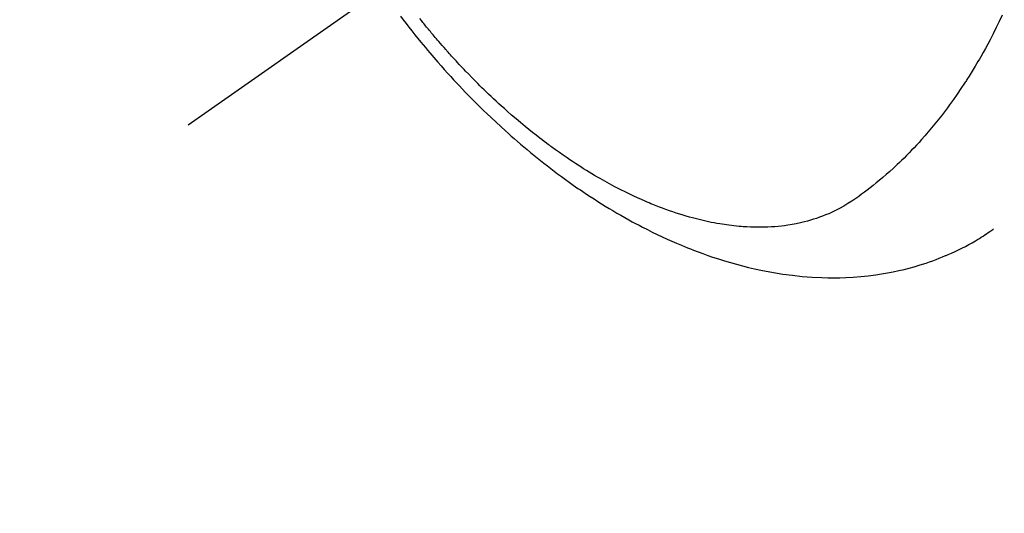
# Model space of a CAD drawing. Extents: x 27948 to 54421, y -13 to 8857.
# Drawn here: x 45214 to 45255, y 6753 to 6774 of the extents above; entities that cross this region are included whole.
import ezdxf

# ---------------------------------------------------------------- set-up
doc = ezdxf.new("R2010")
doc.units = 0
doc.header["$LTSCALE"] = 50
doc.header["$MEASUREMENT"] = 0
doc.linetypes.add('CENTER2', pattern=[1.125, 0.75, -0.125, 0.125, -0.125])
doc.linetypes.add('HIDDEN', pattern=[0.375, 0.25, -0.125])
doc.layers.get('0').update_dxf_attribs({"linetype": 'CONTINUOUS'})
doc.layers.get('DEFPOINTS').update_dxf_attribs({"color": 146, "linetype": 'CONTINUOUS'})
doc.layers.add('150-機器', color=8, linetype='CONTINUOUS')
doc.layers.add('166-寸法B', color=11, linetype='CONTINUOUS')
doc.styles.add('KH001', font='txt')
doc.dimstyles.new('KH1xx030', dxfattribs={"dimscale": 30, "dimtxt": 2, "dimasz": 0.6, "dimexe": 0.3, "dimexo": 1.2, "dimgap": 0.5, "dimtad": 3, "dimdec": 1, "dimdsep": 46, "dimlunit": 6, "dimtxsty": 'KH001', "dimblk": 'DOT', "dimcen": 1, "dimdle": 1, "dimclrd": 256, "dimclre": 256, "dimclrt": 256, "dimadec": 0, "dimazin": 0, "dimtfac": 1, "dimtdec": 1, "dimtix": 1, "dimtmove": 2, "dimatfit": 3, "dimldrblk": 'CLOSEDBLANK', "dimfxl": 1, "dimtolj": 1, "dimtzin": 0, "dimlwd": -1, "dimlwe": -1, "dimarcsym": 0})

# ---------------------------------------------------------------- blocks, each defined once
blk = doc.blocks.new('F402_H')
at = {"layer": '150-機器', "color": 13, "linetype": 'CENTER2'}
blk.add_line((0, 0), (-244.018, -170.863), dxfattribs=at)
at = {"layer": '150-機器', "color": 13, "linetype": 'HIDDEN'}
for points in [[(-209.887, -166.253), (-210.013, -166.514), (-210.141, -166.775), (-210.271, -167.034), (-210.403, -167.292), (-210.498, -167.469), (-210.594, -167.646), (-210.691, -167.822), (-210.79, -167.996), (-210.848, -168.097), (-210.907, -168.197), (-210.966, -168.297), (-211.025, -168.397), (-211.11, -168.537), (-211.195, -168.677), (-211.282, -168.816), (-211.37, -168.955), (-211.394, -168.992), (-211.418, -169.029), (-211.442, -169.066), (-211.466, -169.103), (-211.619, -169.334), (-211.775, -169.563), (-211.934, -169.791), (-212.096, -170.016), (-212.18, -170.131), (-212.265, -170.245), (-212.351, -170.358), (-212.438, -170.471), (-212.505, -170.557), (-212.574, -170.643), (-212.642, -170.728), (-212.712, -170.813), (-212.849, -170.98), (-212.989, -171.146), (-213.13, -171.31), (-213.273, -171.472), (-213.376, -171.585), (-213.479, -171.698), (-213.584, -171.809), (-213.689, -171.919), (-213.795, -172.028), (-213.901, -172.136), (-214.008, -172.242), (-214.116, -172.348), (-214.202, -172.431), (-214.289, -172.514), (-214.377, -172.596), (-214.465, -172.677), (-214.608, -172.806), (-214.753, -172.934), (-214.899, -173.06), (-215.047, -173.184), (-215.172, -173.286), (-215.298, -173.388), (-215.424, -173.488), (-215.552, -173.587), (-215.668, -173.675), (-215.785, -173.762), (-215.904, -173.848), (-216.023, -173.932), (-216.19, -174.046), (-216.361, -174.155), (-216.534, -174.259), (-216.711, -174.358), (-216.823, -174.416), (-216.936, -174.472), (-217.051, -174.526), (-217.166, -174.577), (-217.293, -174.63), (-217.42, -174.68), (-217.548, -174.727), (-217.678, -174.772), (-217.801, -174.812), (-217.925, -174.85), (-218.05, -174.885), (-218.175, -174.918), (-218.35, -174.96), (-218.526, -174.997), (-218.703, -175.03), (-218.88, -175.059), (-219.015, -175.078), (-219.15, -175.094), (-219.285, -175.108), (-219.42, -175.12), (-219.569, -175.131), (-219.719, -175.139), (-219.868, -175.144), (-220.017, -175.146), (-220.161, -175.146), (-220.304, -175.144), (-220.447, -175.139), (-220.591, -175.132), (-220.674, -175.128), (-220.757, -175.122), (-220.84, -175.116), (-220.924, -175.109), (-221.029, -175.099), (-221.135, -175.088), (-221.241, -175.076), (-221.346, -175.062), (-221.442, -175.049), (-221.539, -175.035), (-221.635, -175.02), (-221.731, -175.004), (-221.851, -174.984), (-221.97, -174.961), (-222.089, -174.938), (-222.208, -174.914), (-222.374, -174.877), (-222.54, -174.839), (-222.704, -174.798), (-222.869, -174.755), (-223.003, -174.718), (-223.137, -174.679), (-223.271, -174.64), (-223.405, -174.598), (-223.552, -174.551), (-223.699, -174.502), (-223.845, -174.452), (-223.99, -174.4), (-224.128, -174.349), (-224.264, -174.298), (-224.401, -174.245), (-224.536, -174.19), (-224.617, -174.157), (-224.697, -174.124), (-224.777, -174.091), (-224.857, -174.056), (-225.018, -173.986), (-225.179, -173.913), (-225.339, -173.839), (-225.499, -173.763), (-225.615, -173.707), (-225.73, -173.65), (-225.846, -173.593), (-225.96, -173.534), (-226.158, -173.43), (-226.355, -173.325), (-226.551, -173.216), (-226.746, -173.106), (-226.862, -173.039), (-226.978, -172.971), (-227.093, -172.902), (-227.208, -172.832), (-227.324, -172.761), (-227.439, -172.689), (-227.554, -172.616), (-227.669, -172.542), (-227.785, -172.467), (-227.9, -172.391), (-228.015, -172.314), (-228.13, -172.237), (-228.292, -172.126), (-228.453, -172.014), (-228.613, -171.9), (-228.772, -171.784), (-228.806, -171.759), (-228.84, -171.734), (-228.875, -171.708), (-228.909, -171.683), (-229, -171.614), (-229.091, -171.546), (-229.182, -171.477), (-229.273, -171.408), (-229.429, -171.287), (-229.584, -171.165), (-229.738, -171.041), (-229.891, -170.917), (-230.081, -170.759), (-230.271, -170.599), (-230.458, -170.438), (-230.645, -170.275), (-230.761, -170.172), (-230.876, -170.068), (-230.991, -169.964), (-231.105, -169.859), (-231.211, -169.761), (-231.316, -169.662), (-231.421, -169.562), (-231.525, -169.463), (-231.612, -169.378), (-231.699, -169.294), (-231.786, -169.209), (-231.872, -169.124), (-232.001, -168.994), (-232.129, -168.864), (-232.257, -168.733), (-232.384, -168.602), (-232.451, -168.531), (-232.519, -168.459), (-232.587, -168.388), (-232.654, -168.316), (-232.721, -168.244), (-232.788, -168.172), (-232.855, -168.1), (-232.921, -168.027), (-232.971, -167.972), (-233.02, -167.917), (-233.07, -167.862), (-233.119, -167.807), (-233.143, -167.78), (-233.167, -167.753), (-233.191, -167.726), (-233.214, -167.699), (-233.289, -167.614), (-233.363, -167.529), (-233.437, -167.444), (-233.511, -167.359), (-233.559, -167.302), (-233.608, -167.245), (-233.656, -167.188), (-233.704, -167.131), (-233.744, -167.084), (-233.784, -167.036), (-233.823, -166.988), (-233.863, -166.941), (-233.903, -166.893), (-233.943, -166.845), (-233.982, -166.797), (-234.022, -166.749), (-234.061, -166.7), (-234.101, -166.652), (-234.14, -166.603), (-234.179, -166.554), (-234.241, -166.476), (-234.303, -166.398)], [(-235.115, -166.301), (-234.999, -166.453), (-234.882, -166.605), (-234.764, -166.756), (-234.638, -166.916), (-234.512, -167.075), (-234.384, -167.233), (-234.256, -167.39), (-234.165, -167.501), (-234.073, -167.611), (-233.982, -167.721), (-233.889, -167.83), (-233.804, -167.93), (-233.719, -168.029), (-233.633, -168.128), (-233.547, -168.227), (-233.414, -168.378), (-233.28, -168.529), (-233.145, -168.679), (-233.009, -168.828), (-232.889, -168.959), (-232.769, -169.089), (-232.647, -169.218), (-232.525, -169.347), (-232.387, -169.491), (-232.248, -169.635), (-232.107, -169.777), (-231.966, -169.919), (-231.85, -170.035), (-231.733, -170.15), (-231.616, -170.264), (-231.498, -170.378), (-231.304, -170.562), (-231.109, -170.745), (-230.913, -170.927), (-230.715, -171.107), (-230.594, -171.215), (-230.474, -171.322), (-230.352, -171.428), (-230.23, -171.534), (-230.091, -171.654), (-229.951, -171.772), (-229.81, -171.89), (-229.669, -172.007), (-229.528, -172.122), (-229.386, -172.237), (-229.244, -172.35), (-229.101, -172.463), (-228.959, -172.574), (-228.816, -172.684), (-228.672, -172.793), (-228.528, -172.902), (-228.366, -173.021), (-228.203, -173.14), (-228.039, -173.257), (-227.875, -173.373), (-227.774, -173.443), (-227.674, -173.513), (-227.573, -173.582), (-227.472, -173.65), (-227.316, -173.754), (-227.16, -173.857), (-227.003, -173.959), (-226.845, -174.06), (-226.688, -174.159), (-226.531, -174.256), (-226.373, -174.353), (-226.214, -174.448), (-226.046, -174.547), (-225.878, -174.644), (-225.709, -174.74), (-225.539, -174.834), (-225.398, -174.911), (-225.257, -174.987), (-225.115, -175.063), (-224.973, -175.137), (-224.766, -175.243), (-224.558, -175.346), (-224.349, -175.448), (-224.139, -175.547), (-223.94, -175.639), (-223.739, -175.728), (-223.538, -175.816), (-223.336, -175.901), (-223.212, -175.952), (-223.088, -176.003), (-222.963, -176.052), (-222.838, -176.101), (-222.637, -176.177), (-222.435, -176.251), (-222.233, -176.323), (-222.029, -176.392), (-221.779, -176.474), (-221.528, -176.552), (-221.276, -176.627), (-221.023, -176.698), (-220.773, -176.765), (-220.521, -176.828), (-220.269, -176.886), (-220.016, -176.941), (-219.784, -176.988), (-219.551, -177.03), (-219.318, -177.07), (-219.084, -177.106), (-218.678, -177.159), (-218.272, -177.202), (-217.864, -177.234), (-217.455, -177.254), (-217.205, -177.26), (-216.954, -177.262), (-216.704, -177.258), (-216.453, -177.251), (-216.137, -177.234), (-215.822, -177.21), (-215.508, -177.179), (-215.195, -177.139), (-214.949, -177.102), (-214.705, -177.06), (-214.461, -177.013), (-214.219, -176.961), (-214.006, -176.911), (-213.794, -176.857), (-213.583, -176.799), (-213.373, -176.738), (-213.228, -176.692), (-213.083, -176.645), (-212.94, -176.596), (-212.797, -176.545), (-212.663, -176.495), (-212.53, -176.443), (-212.398, -176.39), (-212.266, -176.335), (-212.24, -176.324), (-212.214, -176.313), (-212.189, -176.302), (-212.163, -176.291), (-212.015, -176.225), (-211.868, -176.158), (-211.722, -176.088), (-211.577, -176.017), (-211.434, -175.944), (-211.291, -175.869), (-211.15, -175.791), (-211.01, -175.71), (-210.929, -175.662), (-210.848, -175.612), (-210.767, -175.562), (-210.687, -175.511), (-210.616, -175.464), (-210.545, -175.417), (-210.475, -175.369), (-210.405, -175.32), (-210.366, -175.293), (-210.327, -175.265), (-210.289, -175.238), (-210.25, -175.21)]]:
    blk.add_lwpolyline(points, dxfattribs=at)
blk = doc.blocks.new('_Dot')
at = {"color": 0, "linetype": 'ByBlock', "lineweight": -2}
blk.add_line((-0.5, 0), (-1, 0), dxfattribs=at)
at = {"color": 0, "linetype": 'ByBlock', "const_width": 0.5}
blk.add_lwpolyline([(-0.25, 0, 1), (0.25, 0, 1)], format="xyb", close=True, dxfattribs=at)
blk = doc.blocks.new('*D108')
at = {"layer": '166-寸法B', "transparency": 16777216}
for p, q in [((45308.657, 7159.942), (45128.409, 7159.942)), ((45137.409, 7141.942), (45137.409, 6752.942)), ((45296.256, 6734.942), (45128.409, 6734.942))]:
    blk.add_line(p, q, dxfattribs=at)
at = {"layer": 'DEFPOINTS', "color": 0, "transparency": 16777216}
for p in [(45344.657, 7159.942), (45137.409, 6734.942), (45332.256, 6734.942)]:
    blk.add_point(p, dxfattribs=at)
at = {"layer": '166-寸法B', "transparency": 16777216, "xscale": 18, "yscale": 18, "zscale": 18}
for p, rotation in [((45137.409, 7159.942), 90), ((45137.409, 6734.942), 270)]:
    blk.add_blockref('_Dot', p, dxfattribs=dict(at, rotation=rotation))
at = {"layer": '166-寸法B', "transparency": 16777216, "insert": (45092.409, 6947.442), "char_height": 60, "attachment_point": 5, "rotation": 90, "style": 'KH001'}
blk.add_mtext('\\A1;425', dxfattribs=at)
blk = doc.blocks.new('_ClosedBlank')
at = {"color": 0, "linetype": 'ByBlock', "lineweight": -2}
for p, q in [((-1, 0.1667), (0, 0)), ((-1, 0.1667), (-1, -0.1667)), ((0, 0), (-1, -0.1667))]:
    blk.add_line(p, q, dxfattribs=at)

msp = doc.modelspace()

# ---------------------------------------------------------------- block references
at = {"layer": '150-機器'}
msp.add_blockref('F402_H', (45464.65, 6940.134), dxfattribs=at)

# ---------------------------------------------------------------- dimensions: what is measured, and where the dimension line sits
at = {"layer": '166-寸法B'}
dim = msp.add_linear_dim(base=(45137.409, 6734.942), p1=(45344.657, 7159.942), p2=(45332.256, 6734.942), angle=90, dimstyle='KH1xx030', dxfattribs=at)
dim.commit()
dim.dimension.update_dxf_attribs({"geometry": '*D108', "text_midpoint": (45092.409, 6947.442)})

doc.saveas('drawing.dxf')
